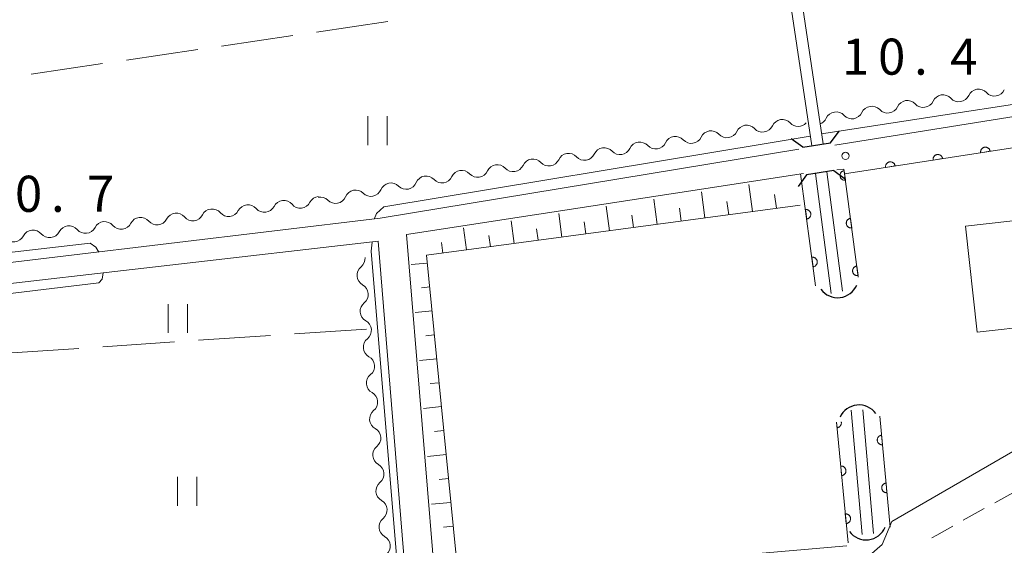
# Model space of a CAD drawing. Units: millimetres. Extents: x -72000 to -70000, y 34500 to 36000.
# Drawn here: x -71434 to -71331, y 34598 to 34653 of the extents above; entities that cross this region are included whole.
import ezdxf

# ---------------------------------------------------------------- set-up
doc = ezdxf.new("R2010")
doc.units = ezdxf.units.MM
for name, color, linetype, lineweight in [('210100_道路縁（街区線）', 7, 'Continuous', 15), ('220300_道路橋（高架部）', 7, 'Continuous', 30), ('220399_道路橋ひげ', 7, 'Continuous', 30), ('221300_歩道', 7, 'Continuous', 9), ('300100_普通建物', 7, 'Continuous', 15), ('421906_坑口（真形）', 7, 'Continuous', 30), ('510100_水涯線（河川、湖池等）（海岸線）', 7, 'Continuous', 15), ('510200_一条河川、細流', 7, 'Continuous', 15), ('610111_人工斜面(上)', 7, 'Continuous', 9), ('610199_人工斜面(中)', 7, 'Continuous', 9), ('611000_被覆(直)', 7, 'Continuous', 20), ('630200_耕地界', 7, 'Continuous', 9), ('631100_田', 7, 'Continuous', 9), ('710100_等高線（計曲線）', 7, 'Continuous', 20), ('731200_図化機測定による標高点', 7, 'Continuous', 20), ('731207_図化機測定による標高点（注記）', 7, 'Continuous', 20)]:
    doc.layers.add(name, color=color, linetype=linetype, lineweight=lineweight)
doc.styles.add('Style-WORKING', font='txt')

msp = doc.modelspace()

# ---------------------------------------------------------------- linework, layer by layer
at = {"layer": '210100_道路縁（街区線）', "flags": 128}
for points in [[(-71349.07, 34639.49), (-71254.79, 34654.55), (-71253, 34655.2), (-71253.23, 34657.35), (-71272.59, 34788.63), (-71274.27, 34790.04), (-71369.22, 34775.81)], [(-71373.22, 34775.2), (-71460.76, 34761.81), (-71461.53, 34759.88), (-71441.61, 34627.31), (-71440.32, 34626.61), (-71396.33, 34631.88)], [(-71256.89, 34651.08), (-71255.27, 34650.98), (-71255.04, 34650.27), (-71308.04, 34620.66), (-71343.12, 34600.38), (-71344.14, 34597.99), (-71346.76, 34595.7), (-71387.55, 34572.2)], [(-71396.33, 34631.88), (-71352.79, 34639.05)], [(-71387.55, 34572.2), (-71388.76, 34572.76), (-71390.36, 34590.71), (-71393.59, 34630.21), (-71352.31, 34636.54)], [(-71348.84, 34636.9), (-71348.12, 34636.99), (-71348.05, 34636.51)], [(-71396.54, 34629.49), (-71439.9, 34624.53), (-71441.03, 34623.49), (-71438.99, 34612.08), (-71437.39, 34596.21), (-71436.38, 34581.98), (-71435.06, 34559.18), (-71434.56, 34551.11), (-71433.78, 34549.65), (-71432.92, 34549.31)], [(-71432.92, 34549.31), (-71420.77, 34554.99), (-71397.06, 34566.58), (-71391.85, 34569.34), (-71391.63, 34571.25), (-71393.35, 34590.45), (-71396.54, 34629.49)]]:
    msp.add_lwpolyline(points, dxfattribs=at)
at = {"layer": '220300_道路橋（高架部）', "flags": 128}
for points in [[(-71352.38, 34639.26), (-71349.5, 34639.72)], [(-71349.17, 34636.84), (-71352, 34636.4)]]:
    msp.add_lwpolyline(points, dxfattribs=at)
at = {"layer": '220399_道路橋ひげ'}
for p, q in [((-71349.5, 34639.72), (-71348.62, 34640.935)), ((-71352.38, 34639.26), (-71353.595, 34640.14)), ((-71352, 34636.4), (-71352.885, 34635.189)), ((-71349.17, 34636.84), (-71347.959, 34635.955))]:
    msp.add_line(p, q, dxfattribs=at)
at = {"layer": '221300_歩道'}
for p, q in [((-71332.433, 34602.322), (-71330.249, 34603.54)), ((-71335.708, 34600.495), (-71333.524, 34601.713))]:
    msp.add_line(p, q, dxfattribs=at)
at = {"layer": '221300_歩道', "flags": 128}
msp.add_lwpolyline([(-71338.98, 34598.664), (-71338.46, 34598.96), (-71336.799, 34599.886)], dxfattribs=at)
at = {"layer": '300100_普通建物', "flags": 128}
msp.add_lwpolyline([(-71317.2, 34639.76), (-71314.8, 34618.24), (-71321.43, 34617.5), (-71321.87, 34621.43), (-71334.26, 34620.05), (-71335.49, 34631.07), (-71328.4, 34631.87), (-71329.14, 34638.43), (-71317.2, 34639.76)], dxfattribs=at)
at = {"layer": '421906_坑口（真形）'}
for centre, start, end in [((-71348.7793, 34625.79475), 216.832945, 336.8344), ((-71346.551254, 34610.312976), 35.738371, 155.739826), ((-71345.8193, 34600.62475), 216.832945, 336.8344)]:
    msp.add_arc(centre, 2.165048, start, end, dxfattribs=at)
at = {"layer": '510100_水涯線（河川、湖池等）（海岸線）', "flags": 128}
for points in [[(-71371.73, 34774.97), (-71351.47, 34639.41)], [(-71370.54, 34775.13), (-71350.29, 34639.6)], [(-71351.07, 34636.54), (-71349.45, 34624.06)], [(-71349.88, 34636.7), (-71348.27, 34624.29)], [(-71347.35, 34611.95), (-71346.22, 34599.02)], [(-71346.16, 34611.97), (-71345.03, 34599.12)]]:
    msp.add_lwpolyline(points, dxfattribs=at)
at = {"layer": '510200_一条河川、細流'}
for centre, start, end in [((-71337.82126, 34643.577625), 42.941318, 155.180535), ((-71334.118055, 34644.168192), 42.941318, 155.180535), ((-71345.227671, 34642.39649), 42.941318, 155.180535), ((-71341.524466, 34642.987057), 42.941318, 155.180535), ((-71348.930876, 34641.805922), 42.941321, 155.180537), ((-71356.582034, 34641.965639), 222.887865, 335.127081), ((-71352.878279, 34642.552752), 222.887868, 317.180057), ((-71360.285789, 34641.378527), 222.887865, 335.127081), ((-71367.693298, 34640.204302), 222.887865, 335.127081), ((-71363.989543, 34640.791415), 222.887865, 335.127081), ((-71375.100808, 34639.030078), 222.887865, 335.127081), ((-71371.397053, 34639.61719), 222.887865, 335.127081), ((-71382.508317, 34637.855853), 222.887865, 335.127081), ((-71378.804562, 34638.442965), 222.887865, 335.127081), ((-71386.212072, 34637.268741), 222.887865, 335.127081), ((-71393.631823, 34636.020661), 225.167882, 337.407098), ((-71389.915827, 34636.681628), 222.887865, 335.127081), ((-71397.309288, 34635.286666), 225.167882, 337.407098), ((-71404.652095, 34634.064262), 220.584164, 332.82338), ((-71400.986754, 34634.552671), 225.167882, 337.407098), ((-71415.825178, 34632.750981), 220.584164, 332.82338), ((-71412.100817, 34633.188741), 220.584164, 332.82338), ((-71408.376456, 34633.626502), 220.584164, 332.82338), ((-71423.2739, 34631.87546), 220.584164, 332.82338), ((-71419.549539, 34632.31322), 220.584164, 332.82338), ((-71430.722623, 34630.999939), 220.584164, 332.82338), ((-71426.998262, 34631.437699), 220.584164, 332.82338), ((-71434.446984, 34630.562178), 220.584164, 332.82338), ((-71397.619022, 34625.957079), 128.883994, 241.12321), ((-71397.291953, 34622.22137), 128.883994, 241.12321), ((-71396.964884, 34618.48566), 128.883994, 241.12321), ((-71396.637815, 34614.74995), 128.883994, 241.12321), ((-71396.310746, 34611.014241), 128.883994, 241.12321), ((-71395.983677, 34607.278531), 128.883994, 241.12321), ((-71395.656608, 34603.542822), 128.883994, 241.12321), ((-71395.32954, 34599.807112), 128.883994, 241.12321)]:
    msp.add_arc(centre, 1.129844, start, end, dxfattribs=at)
at = {"layer": '510200_一条河川、細流', "extrusion": (0, 0, -1)}
for centre, start, end in [((71336.167744, 34645.115026), 204.768712, 260.939073), ((71332.464539, 34645.705593), 260.939073, 317.109434), ((71332.464539, 34645.705593), 204.768712, 260.939073), ((71343.574155, 34643.933891), 204.768712, 260.939073), ((71339.870949, 34644.524458), 260.939073, 317.109434), ((71339.870949, 34644.524458), 204.768712, 260.939073), ((71336.167744, 34645.115026), 260.939073, 317.109434), ((71347.27736, 34643.343323), 260.939071, 317.109432), ((71347.27736, 34643.343323), 204.768712, 260.939073), ((71343.574155, 34643.933891), 260.939073, 317.109434), ((71358.236984, 34640.429782), 24.822166, 80.992527), ((71358.236984, 34640.429782), 80.992527, 137.162888), ((71354.533229, 34641.016894), 24.822166, 80.992527), ((71354.533229, 34641.016894), 80.992524, 137.162885), ((71350.980565, 34642.752756), 204.76871, 252.073484), ((71365.644493, 34639.255557), 24.822166, 80.992527), ((71365.644493, 34639.255557), 80.992527, 137.162888), ((71361.940739, 34639.842669), 24.822166, 80.992527), ((71361.940739, 34639.842669), 80.992527, 137.162888), ((71369.348248, 34638.668445), 24.822166, 80.992527), ((71369.348248, 34638.668445), 80.992527, 137.162888), ((71376.755758, 34637.49422), 24.822166, 80.992527), ((71376.755758, 34637.49422), 80.992527, 137.162888), ((71373.052003, 34638.081332), 24.822166, 80.992527), ((71373.052003, 34638.081332), 80.992527, 137.162888), ((71384.163267, 34636.319995), 24.822166, 80.992527), ((71384.163267, 34636.319995), 80.992527, 137.162888), ((71380.459512, 34636.907108), 24.822166, 80.992527), ((71380.459512, 34636.907108), 80.992527, 137.162888), ((71391.546896, 34635.154175), 22.542149, 78.71251), ((71391.570777, 34635.145771), 80.992527, 137.162888), ((71387.867022, 34635.732883), 24.822166, 80.992527), ((71387.867022, 34635.732883), 80.992527, 137.162888), ((71395.224361, 34634.42018), 22.542149, 78.71251), ((71395.224361, 34634.42018), 78.71251, 134.882871), ((71398.901827, 34633.686185), 22.542149, 78.71251), ((71398.901827, 34633.686185), 78.71251, 134.882871), ((71410.091804, 34632.158408), 27.125867, 83.296228), ((71410.091804, 34632.158408), 83.296228, 139.466589), ((71406.367443, 34632.596169), 27.125867, 83.296228), ((71406.367443, 34632.596169), 83.296228, 139.466589), ((71402.643082, 34633.033929), 27.125867, 83.296228), ((71402.579292, 34632.952189), 78.71251, 134.882871), ((71417.540527, 34631.282887), 27.125867, 83.296228), ((71417.540527, 34631.282887), 83.296228, 139.466589), ((71413.816165, 34631.720648), 27.125867, 83.296228), ((71413.816165, 34631.720648), 83.296228, 139.466589), ((71428.71361, 34629.969606), 83.296228, 139.466589), ((71424.989249, 34630.407366), 27.125867, 83.296228), ((71424.989249, 34630.407366), 83.296228, 139.466589), ((71421.264888, 34630.845127), 27.125867, 83.296228), ((71421.264888, 34630.845127), 83.296228, 139.466589), ((71432.437971, 34629.531845), 27.125867, 83.296228), ((71432.437971, 34629.531845), 83.296228, 139.466589), ((71428.71361, 34629.969606), 27.125867, 83.296228), ((71399.035576, 34627.71523), 174.996398, 231.166759), ((71398.708507, 34623.97952), 118.826037, 174.996398), ((71398.708507, 34623.97952), 174.996398, 231.166759), ((71398.381438, 34620.24381), 118.826037, 174.996398), ((71398.381438, 34620.24381), 174.996398, 231.166759), ((71398.054369, 34616.508101), 118.826037, 174.996398), ((71398.054369, 34616.508101), 174.996398, 231.166759), ((71397.7273, 34612.772391), 118.826037, 174.996398), ((71397.7273, 34612.772391), 174.996398, 231.166759), ((71397.400232, 34609.036682), 118.826037, 174.996398), ((71397.400232, 34609.036682), 174.996398, 231.166759), ((71397.073163, 34605.300972), 118.826037, 174.996398), ((71397.073163, 34605.300972), 174.996398, 231.166759), ((71396.746094, 34601.565263), 118.826037, 174.996398), ((71396.746094, 34601.565263), 174.996398, 231.166759), ((71396.419025, 34597.829553), 118.826037, 174.996398), ((71396.419025, 34597.829553), 174.996398, 231.166759)]:
    msp.add_arc(centre, 1.127969, start, end, dxfattribs=at)
at = {"layer": '610111_人工斜面(上)', "flags": 128}
msp.add_lwpolyline([(-71352.66, 34633.25), (-71391.52, 34628.03), (-71388.19, 34594.36), (-71347.81, 34597.84)], dxfattribs=at)
at = {"layer": '610199_人工斜面(中)', "flags": 128}
for points in [[(-71357.62, 34632.58), (-71358, 34635.38)], [(-71362.58, 34631.92), (-71362.94, 34634.63)], [(-71355.14, 34632.92), (-71355.33, 34634.34)], [(-71367.53, 34631.25), (-71367.88, 34633.88)], [(-71360.1, 34632.25), (-71360.28, 34633.63)], [(-71377.44, 34629.92), (-71377.77, 34632.37)], [(-71372.49, 34630.59), (-71372.83, 34633.13)], [(-71370.01, 34630.92), (-71370.18, 34632.21)], [(-71365.05, 34631.58), (-71365.23, 34632.92)], [(-71382.4, 34629.25), (-71382.71, 34631.62)], [(-71374.96, 34630.25), (-71375.13, 34631.5)], [(-71387.35, 34628.59), (-71387.66, 34630.87)], [(-71379.92, 34629.59), (-71380.08, 34630.79)], [(-71389.83, 34628.26), (-71389.98, 34629.37)], [(-71384.88, 34628.92), (-71385.03, 34630.08)], [(-71391.44, 34627.23), (-71393.11, 34627.06)], [(-71391.19, 34624.75), (-71392.05, 34624.66)], [(-71390.95, 34622.26), (-71392.69, 34622.09)], [(-71390.7, 34619.77), (-71391.59, 34619.68)], [(-71390.46, 34617.28), (-71392.26, 34617.1)], [(-71390.21, 34614.79), (-71391.13, 34614.7)], [(-71389.97, 34612.31), (-71391.84, 34612.12)], [(-71389.72, 34609.82), (-71390.68, 34609.72)], [(-71389.47, 34607.33), (-71391.42, 34607.14)], [(-71389.23, 34604.84), (-71390.22, 34604.75)], [(-71388.98, 34602.36), (-71391, 34602.16)], [(-71388.74, 34599.87), (-71389.76, 34599.77)]]:
    msp.add_lwpolyline(points, dxfattribs=at)
at = {"layer": '611000_被覆(直)'}
for p, q in [((-71351.06, 34624.86), (-71352.62, 34636.49)), ((-71347.69, 34598.17), (-71348.89, 34610.69)), ((-71344.38, 34611.33), (-71343.31, 34599.78))]:
    msp.add_line(p, q, dxfattribs=at)
at = {"layer": '611000_被覆(直)', "flags": 128}
for points in [[(-71256.81, 34650.58), (-71348.05, 34636.51), (-71346.63, 34625.76)], [(-71337.852, 34638.083), (-71337.861, 34638.126), (-71337.873, 34638.167), (-71337.889, 34638.208), (-71337.908, 34638.247), (-71337.931, 34638.284), (-71337.956, 34638.319), (-71337.985, 34638.353), (-71338.017, 34638.382), (-71338.05, 34638.41), (-71338.087, 34638.434), (-71338.125, 34638.455), (-71338.165, 34638.472), (-71338.207, 34638.486), (-71338.249, 34638.497), (-71338.292, 34638.503), (-71338.335, 34638.506), (-71338.379, 34638.505), (-71338.422, 34638.501), (-71338.466, 34638.492), (-71338.507, 34638.479), (-71338.547, 34638.464), (-71338.587, 34638.445), (-71338.624, 34638.422), (-71338.659, 34638.396), (-71338.692, 34638.368), (-71338.722, 34638.336), (-71338.75, 34638.302), (-71338.774, 34638.265), (-71338.795, 34638.228), (-71338.812, 34638.187), (-71338.826, 34638.146), (-71338.837, 34638.104), (-71338.843, 34638.06), (-71338.846, 34638.017), (-71338.845, 34637.974), (-71338.84, 34637.93)], [(-71332.91, 34638.845), (-71332.919, 34638.888), (-71332.932, 34638.929), (-71332.947, 34638.97), (-71332.966, 34639.009), (-71332.989, 34639.046), (-71333.015, 34639.082), (-71333.043, 34639.115), (-71333.075, 34639.144), (-71333.109, 34639.172), (-71333.146, 34639.196), (-71333.183, 34639.217), (-71333.224, 34639.234), (-71333.265, 34639.248), (-71333.307, 34639.259), (-71333.351, 34639.265), (-71333.394, 34639.268), (-71333.437, 34639.267), (-71333.481, 34639.263), (-71333.524, 34639.254), (-71333.566, 34639.241), (-71333.606, 34639.226), (-71333.645, 34639.207), (-71333.682, 34639.184), (-71333.718, 34639.158), (-71333.751, 34639.13), (-71333.78, 34639.098), (-71333.808, 34639.064), (-71333.832, 34639.027), (-71333.854, 34638.99), (-71333.871, 34638.95), (-71333.884, 34638.908), (-71333.895, 34638.866), (-71333.902, 34638.822), (-71333.904, 34638.779), (-71333.904, 34638.736), (-71333.899, 34638.692)], [(-71333.899, 34638.692), (-71332.91, 34638.845)], [(-71342.794, 34637.321), (-71342.802, 34637.364), (-71342.815, 34637.405), (-71342.83, 34637.445), (-71342.849, 34637.485), (-71342.872, 34637.522), (-71342.898, 34637.557), (-71342.926, 34637.591), (-71342.958, 34637.62), (-71342.992, 34637.648), (-71343.029, 34637.672), (-71343.067, 34637.693), (-71343.107, 34637.71), (-71343.148, 34637.724), (-71343.19, 34637.735), (-71343.234, 34637.741), (-71343.277, 34637.744), (-71343.32, 34637.743), (-71343.364, 34637.739), (-71343.407, 34637.73), (-71343.449, 34637.717), (-71343.489, 34637.702), (-71343.528, 34637.683), (-71343.565, 34637.66), (-71343.601, 34637.634), (-71343.634, 34637.606), (-71343.663, 34637.574), (-71343.692, 34637.54), (-71343.715, 34637.503), (-71343.737, 34637.466), (-71343.754, 34637.425), (-71343.768, 34637.384), (-71343.778, 34637.342), (-71343.785, 34637.298), (-71343.787, 34637.255), (-71343.787, 34637.212), (-71343.782, 34637.168)], [(-71343.782, 34637.168), (-71342.794, 34637.321)], [(-71338.84, 34637.93), (-71337.852, 34638.083)], [(-71348.092, 34636.826), (-71348.135, 34636.818), (-71348.177, 34636.806), (-71348.217, 34636.792), (-71348.257, 34636.774), (-71348.295, 34636.752), (-71348.331, 34636.727), (-71348.364, 34636.699), (-71348.395, 34636.668), (-71348.424, 34636.635), (-71348.448, 34636.598), (-71348.47, 34636.561), (-71348.488, 34636.521), (-71348.503, 34636.48), (-71348.515, 34636.438), (-71348.522, 34636.395), (-71348.525, 34636.352), (-71348.526, 34636.308), (-71348.522, 34636.265), (-71348.514, 34636.221), (-71348.503, 34636.179), (-71348.488, 34636.139), (-71348.47, 34636.099), (-71348.448, 34636.062), (-71348.423, 34636.025), (-71348.395, 34635.992), (-71348.364, 34635.962), (-71348.331, 34635.933), (-71348.294, 34635.908), (-71348.257, 34635.886), (-71348.217, 34635.868), (-71348.176, 34635.853), (-71348.134, 34635.842), (-71348.091, 34635.834), (-71348.048, 34635.831), (-71348.005, 34635.831), (-71347.961, 34635.834)], [(-71347.961, 34635.834), (-71348.092, 34636.826)], [(-71351.991, 34631.798), (-71351.947, 34631.806), (-71351.905, 34631.817), (-71351.865, 34631.832), (-71351.825, 34631.85), (-71351.788, 34631.872), (-71351.752, 34631.898), (-71351.718, 34631.925), (-71351.688, 34631.957), (-71351.659, 34631.99), (-71351.635, 34632.026), (-71351.613, 34632.063), (-71351.595, 34632.103), (-71351.58, 34632.145), (-71351.569, 34632.186), (-71351.561, 34632.23), (-71351.558, 34632.273), (-71351.558, 34632.316), (-71351.562, 34632.36), (-71351.569, 34632.403), (-71351.581, 34632.445), (-71351.596, 34632.485), (-71351.614, 34632.525), (-71351.636, 34632.563), (-71351.661, 34632.599), (-71351.689, 34632.632), (-71351.72, 34632.662), (-71351.753, 34632.691), (-71351.79, 34632.716), (-71351.827, 34632.738), (-71351.867, 34632.756), (-71351.908, 34632.77), (-71351.95, 34632.782), (-71351.993, 34632.789), (-71352.036, 34632.793), (-71352.08, 34632.793), (-71352.124, 34632.789)], [(-71352.124, 34632.789), (-71351.991, 34631.798)], [(-71347.437, 34631.869), (-71347.48, 34631.861), (-71347.522, 34631.849), (-71347.563, 34631.835), (-71347.603, 34631.817), (-71347.64, 34631.795), (-71347.676, 34631.77), (-71347.71, 34631.742), (-71347.74, 34631.711), (-71347.769, 34631.678), (-71347.793, 34631.641), (-71347.816, 34631.604), (-71347.833, 34631.564), (-71347.848, 34631.523), (-71347.86, 34631.481), (-71347.867, 34631.438), (-71347.871, 34631.395), (-71347.871, 34631.352), (-71347.867, 34631.308), (-71347.859, 34631.264), (-71347.848, 34631.222), (-71347.833, 34631.182), (-71347.815, 34631.142), (-71347.793, 34631.105), (-71347.768, 34631.069), (-71347.74, 34631.035), (-71347.709, 34631.005), (-71347.676, 34630.976), (-71347.64, 34630.951), (-71347.602, 34630.929), (-71347.563, 34630.911), (-71347.521, 34630.896), (-71347.479, 34630.885), (-71347.436, 34630.877), (-71347.393, 34630.874), (-71347.35, 34630.874), (-71347.306, 34630.877)], [(-71347.306, 34630.877), (-71347.437, 34631.869)], [(-71351.326, 34626.842), (-71351.283, 34626.85), (-71351.241, 34626.862), (-71351.2, 34626.876), (-71351.16, 34626.895), (-71351.123, 34626.917), (-71351.087, 34626.942), (-71351.053, 34626.97), (-71351.023, 34627.001), (-71350.994, 34627.034), (-71350.97, 34627.071), (-71350.948, 34627.108), (-71350.93, 34627.148), (-71350.915, 34627.189), (-71350.904, 34627.231), (-71350.897, 34627.274), (-71350.893, 34627.317), (-71350.893, 34627.36), (-71350.897, 34627.404), (-71350.905, 34627.448), (-71350.916, 34627.489), (-71350.931, 34627.53), (-71350.949, 34627.57), (-71350.971, 34627.607), (-71350.996, 34627.643), (-71351.024, 34627.677), (-71351.055, 34627.707), (-71351.089, 34627.736), (-71351.125, 34627.76), (-71351.162, 34627.782), (-71351.202, 34627.8), (-71351.243, 34627.815), (-71351.285, 34627.826), (-71351.329, 34627.834), (-71351.372, 34627.837), (-71351.415, 34627.837), (-71351.459, 34627.833)], [(-71351.459, 34627.833), (-71351.326, 34626.842)], [(-71346.782, 34626.912), (-71346.826, 34626.904), (-71346.867, 34626.893), (-71346.908, 34626.878), (-71346.948, 34626.86), (-71346.985, 34626.838), (-71347.021, 34626.813), (-71347.055, 34626.785), (-71347.085, 34626.754), (-71347.114, 34626.721), (-71347.138, 34626.684), (-71347.161, 34626.647), (-71347.179, 34626.607), (-71347.193, 34626.566), (-71347.205, 34626.524), (-71347.212, 34626.481), (-71347.216, 34626.438), (-71347.216, 34626.395), (-71347.212, 34626.351), (-71347.205, 34626.307), (-71347.193, 34626.265), (-71347.179, 34626.225), (-71347.16, 34626.185), (-71347.138, 34626.148), (-71347.113, 34626.112), (-71347.086, 34626.078), (-71347.054, 34626.048), (-71347.021, 34626.019), (-71346.985, 34625.994), (-71346.948, 34625.972), (-71346.908, 34625.954), (-71346.867, 34625.939), (-71346.825, 34625.928), (-71346.781, 34625.92), (-71346.738, 34625.917), (-71346.695, 34625.917), (-71346.651, 34625.92)], [(-71346.651, 34625.92), (-71346.782, 34626.912)], [(-71348.89, 34610.69), (-71348.835, 34610.115)], [(-71348.835, 34610.115), (-71348.791, 34610.121), (-71348.749, 34610.132), (-71348.708, 34610.144), (-71348.668, 34610.161), (-71348.629, 34610.182), (-71348.592, 34610.206), (-71348.558, 34610.232), (-71348.527, 34610.262), (-71348.496, 34610.294), (-71348.471, 34610.33), (-71348.447, 34610.366), (-71348.428, 34610.405), (-71348.412, 34610.446), (-71348.398, 34610.488), (-71348.39, 34610.531), (-71348.385, 34610.573), (-71348.383, 34610.617), (-71348.385, 34610.661), (-71348.391, 34610.704), (-71348.399, 34610.737)], [(-71344.196, 34609.339), (-71344.239, 34609.332), (-71344.281, 34609.323), (-71344.322, 34609.31), (-71344.363, 34609.293), (-71344.401, 34609.272), (-71344.438, 34609.249), (-71344.473, 34609.222), (-71344.504, 34609.192), (-71344.535, 34609.16), (-71344.56, 34609.125), (-71344.584, 34609.089), (-71344.604, 34609.05), (-71344.62, 34609.009), (-71344.633, 34608.968), (-71344.642, 34608.925), (-71344.647, 34608.882), (-71344.649, 34608.839), (-71344.647, 34608.795), (-71344.641, 34608.751), (-71344.631, 34608.709), (-71344.618, 34608.668), (-71344.602, 34608.627), (-71344.581, 34608.589), (-71344.557, 34608.552), (-71344.531, 34608.517), (-71344.501, 34608.486), (-71344.469, 34608.456), (-71344.434, 34608.43), (-71344.397, 34608.406), (-71344.358, 34608.386), (-71344.318, 34608.37), (-71344.276, 34608.357), (-71344.233, 34608.348), (-71344.191, 34608.343), (-71344.147, 34608.341), (-71344.103, 34608.343)], [(-71344.103, 34608.343), (-71344.196, 34609.339)], [(-71348.358, 34605.138), (-71348.314, 34605.144), (-71348.272, 34605.154), (-71348.231, 34605.167), (-71348.191, 34605.184), (-71348.152, 34605.205), (-71348.115, 34605.229), (-71348.081, 34605.255), (-71348.049, 34605.285), (-71348.019, 34605.317), (-71347.994, 34605.353), (-71347.97, 34605.389), (-71347.951, 34605.428), (-71347.935, 34605.469), (-71347.921, 34605.51), (-71347.912, 34605.553), (-71347.908, 34605.596), (-71347.906, 34605.64), (-71347.908, 34605.683), (-71347.914, 34605.727), (-71347.924, 34605.769), (-71347.937, 34605.81), (-71347.954, 34605.851), (-71347.975, 34605.889), (-71347.998, 34605.926), (-71348.025, 34605.961), (-71348.055, 34605.992), (-71348.087, 34606.022), (-71348.123, 34606.048), (-71348.159, 34606.071), (-71348.198, 34606.091), (-71348.239, 34606.107), (-71348.28, 34606.12), (-71348.323, 34606.129), (-71348.366, 34606.134), (-71348.409, 34606.136), (-71348.453, 34606.134)], [(-71348.453, 34606.134), (-71348.358, 34605.138)], [(-71343.734, 34604.36), (-71343.778, 34604.354), (-71343.82, 34604.344), (-71343.861, 34604.331), (-71343.902, 34604.314), (-71343.94, 34604.294), (-71343.977, 34604.27), (-71344.012, 34604.244), (-71344.043, 34604.214), (-71344.073, 34604.182), (-71344.099, 34604.146), (-71344.123, 34604.11), (-71344.142, 34604.071), (-71344.159, 34604.03), (-71344.172, 34603.989), (-71344.181, 34603.946), (-71344.186, 34603.903), (-71344.188, 34603.86), (-71344.186, 34603.816), (-71344.18, 34603.772), (-71344.17, 34603.73), (-71344.157, 34603.689), (-71344.14, 34603.648), (-71344.12, 34603.61), (-71344.096, 34603.573), (-71344.07, 34603.538), (-71344.04, 34603.507), (-71344.008, 34603.477), (-71343.972, 34603.451), (-71343.936, 34603.427), (-71343.897, 34603.408), (-71343.856, 34603.391), (-71343.815, 34603.378), (-71343.772, 34603.369), (-71343.729, 34603.364), (-71343.686, 34603.362), (-71343.642, 34603.364)], [(-71343.642, 34603.364), (-71343.734, 34604.36)], [(-71347.881, 34600.161), (-71347.837, 34600.167), (-71347.795, 34600.177), (-71347.754, 34600.19), (-71347.713, 34600.207), (-71347.675, 34600.228), (-71347.638, 34600.251), (-71347.604, 34600.278), (-71347.572, 34600.308), (-71347.542, 34600.34), (-71347.517, 34600.376), (-71347.493, 34600.412), (-71347.474, 34600.451), (-71347.457, 34600.492), (-71347.444, 34600.533), (-71347.435, 34600.576), (-71347.43, 34600.619), (-71347.429, 34600.662), (-71347.431, 34600.706), (-71347.437, 34600.75), (-71347.447, 34600.792), (-71347.46, 34600.833), (-71347.477, 34600.874), (-71347.498, 34600.912), (-71347.521, 34600.949), (-71347.548, 34600.983), (-71347.578, 34601.015), (-71347.61, 34601.045), (-71347.646, 34601.07), (-71347.682, 34601.094), (-71347.721, 34601.113), (-71347.762, 34601.13), (-71347.803, 34601.143), (-71347.846, 34601.152), (-71347.889, 34601.157), (-71347.932, 34601.159), (-71347.976, 34601.156)], [(-71347.976, 34601.156), (-71347.881, 34600.161)]]:
    msp.add_lwpolyline(points, dxfattribs=at)
at = {"layer": '630200_耕地界'}
for p, q in [((-71402.949, 34651.235), (-71395.53, 34652.331)), ((-71412.842, 34649.774), (-71405.423, 34650.87)), ((-71422.735, 34648.313), (-71415.315, 34649.409)), ((-71432.627, 34646.851), (-71425.208, 34647.947)), ((-71397.76, 34620.37), (-71405.243, 34619.868)), ((-71417.715, 34619.032), (-71425.198, 34618.53)), ((-71407.738, 34619.701), (-71415.221, 34619.199)), ((-71427.693, 34618.363), (-71435.176, 34617.861))]:
    msp.add_line(p, q, dxfattribs=at)
at = {"layer": '631100_田'}
for p, q in [((-71397.63, 34639.49), (-71397.63, 34642.49)), ((-71395.63, 34639.49), (-71395.63, 34642.49)), ((-71418.39, 34619.97), (-71418.39, 34622.97)), ((-71416.39, 34619.97), (-71416.39, 34622.97)), ((-71417.4, 34602.01), (-71417.4, 34605.01)), ((-71415.4, 34602.01), (-71415.4, 34605.01))]:
    msp.add_line(p, q, dxfattribs=at)
at = {"layer": '710100_等高線（計曲線）', "flags": 128}
for points in [[(-71350.45, 34640.65), (-71317.08, 34645.78), (-71298.32, 34648.72), (-71277.28, 34651.77), (-71269.02, 34653.14), (-71261.77, 34654.47), (-71259.49, 34655.02), (-71255.52, 34656.25), (-71255.15, 34656.61), (-71255.02, 34657.21), (-71264.68, 34723.82), (-71273.79, 34787.68), (-71274.75, 34788.54), (-71275.69, 34788.83), (-71289.58, 34786.75), (-71290.1, 34786.96), (-71290.49, 34787.61)], [(-71444.63, 34647.39), (-71443.87, 34647.03), (-71443.49, 34646.36), (-71440.82, 34628.57), (-71439.41, 34627.8), (-71426.49, 34629.29), (-71425.9, 34628.88), (-71425.61, 34628.37)], [(-71396.98, 34631.8), (-71396.71, 34632.38), (-71395.95, 34633.08), (-71356.19, 34639.64), (-71351.62, 34640.41)], [(-71425.16, 34626.22), (-71425.24, 34625.55), (-71425.61, 34625.17), (-71439.16, 34623.55), (-71439.75, 34623.42), (-71440.13, 34622.98), (-71438.13, 34612.19), (-71436.42, 34595.29), (-71435.59, 34587.29), (-71435.15, 34587.07), (-71394.52, 34589.73), (-71394.08, 34590.18), (-71397.28, 34628.46), (-71397.19, 34629.41)]]:
    msp.add_lwpolyline(points, dxfattribs=at)
at = {"layer": '731200_図化機測定による標高点'}
msp.add_circle((-71347.95, 34638.36), 0.375, dxfattribs=at)

# ---------------------------------------------------------------- texts
at = {"layer": '731207_図化機測定による標高点（注記）', "style": 'Style-WORKING'}
for s, p in [('0', (-71344.57, 34646.8)), ('1', (-71348.32, 34646.8)), ('4', (-71337.07, 34646.8)), ('.', (-71340.82, 34646.8)), ('0', (-71434.32, 34632.55)), ('7', (-71426.82, 34632.55)), ('.', (-71430.57, 34632.55))]:
    msp.add_text(s, height=3.75, dxfattribs=at).set_placement(p)

doc.saveas('drawing.dxf')
